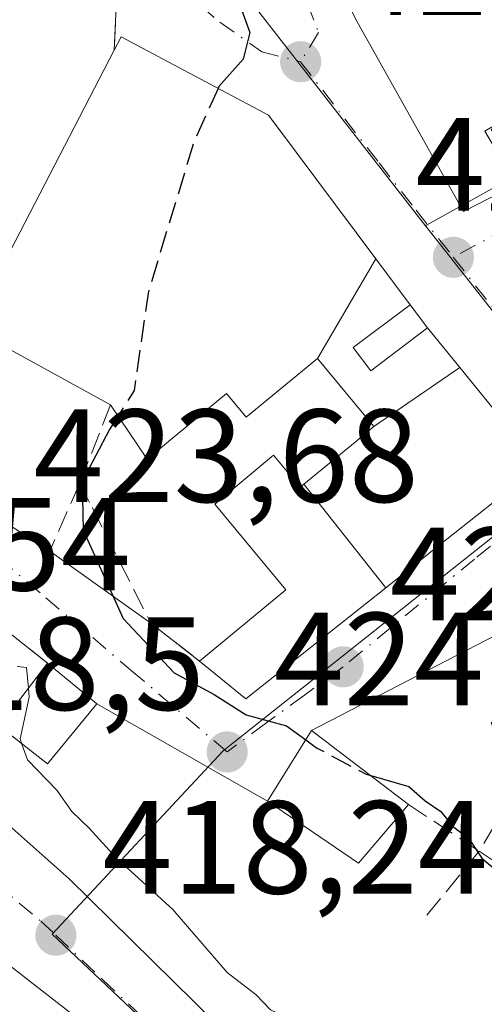
# Model space of a CAD drawing. Units: metres. Extents: x 573631 to 577081, y 4701062 to 4703412.
# Drawn here: x 575469 to 575504, y 4703014 to 4703088 of the extents above; entities that cross this region are included whole.
import ezdxf

# ---------------------------------------------------------------- set-up
doc = ezdxf.new("R2010")
doc.units = ezdxf.units.M
doc.header["$MEASUREMENT"] = 0
doc.linetypes.add('DGN Style 3', pattern=[2.307223458686699, 1.648016756204785, -0.6592067024819142])
doc.linetypes.add('DGN Style 4', pattern=[2.6384748266838614, 1.318413404963828, -0.6592067024819142, 0.001648016756204785, -0.6592067024819142])
for name, color, linetype, lineweight in [('Curva de nivel maestra', 30, 'Continuous', 30), ('Curva de nivel maestra oculto', 30, 'DGN Style 3', 30), ('Curva de nivel normal', 30, 'Continuous', 0), ('Edificación Cxs', 1, 'Continuous', 13), ('Muro lineal', 1, 'DGN Style 3', 13), ('Núcleo urbano CxS', 7, 'Continuous', 0), ('Obra de contención lineal', 1, 'DGN Style 3', 13), ('Punto de cota en terreno', 7, 'Continuous', 0), ('Rótulo de punto de cota en terreno', 7, 'Continuous', 0), ('Vegetación y arbolados urbanos CxS', 151, 'Continuous', 0), ('Vía urbana Cxs', 4, 'Continuous', 0), ('Vía urbana eje', 4, 'DGN Style 4', 0)]:
    doc.layers.add(name, color=color, linetype=linetype, lineweight=lineweight)
doc.styles.add('Style-Arial', font='txt')

# ---------------------------------------------------------------- blocks, each defined once
blk = doc.blocks.new('5PATER')
at = {"layer": 'Vegetación y arbolados urbanos CxS', "linetype": 'Continuous', "lineweight": 0}
h = blk.add_hatch(color=51, dxfattribs=at)
edge = h.paths.add_edge_path()
edge.add_ellipse((0, 0), major_axis=(-0.1095731443231308, -0.1110710700762829), ratio=0.9994222409660322, start_angle=0, end_angle=360)
blk = doc.blocks.new('*U26')
at = {"layer": 'Vía urbana Cxs', "color": 4, "linetype": 'Continuous', "lineweight": 0}
for points in [[(575514.1664000005, 4703046.7205, 427.4756999999955), (575490.7100999998, 4703034.600099999, 426.9091000000044), (575487.3901000004, 4703029.2601, 425.4343999999983), (575474.4700999996, 4703036.600099999, 424.5953000000009), (575470.7301000003, 4703039.6801, 424.7807999999932), (575467.9101, 4703041.940099999, 424.4660000000004), (575462.6001000004, 4703045.590100001, 423.5645999999979), (575454.9200999998, 4703050.720100001, 423.5573000000004), (575447.6901000004, 4703057.280099999, 424.1404999999941), (575449.6215000004, 4703059.3837, 424.1616000000067), (575450.9401000004, 4703060.8201, 424.559500000003), (575454.5500999996, 4703058.520099999, 424.8378999999986), (575458.6901000004, 4703056.020099999, 424.7652999999991), (575470.9200999998, 4703048.1601, 425.2991000000038), (575478.5500999996, 4703042.720100001, 426.571299999996), (575482.2401000002, 4703039.850099999, 427.0252999999939), (575485.7401000002, 4703037.0001, 426.7630000000063), (575496.3252999998, 4703045.396700001, 429.4804000000004), (575500.2215, 4703048.4871, 431.4437000000034), (575507.6001000004, 4703054.340100001, 430.0192999999999)], [(575507.9600999998, 4703054.630100001, 429.9456000000064), (575501.9315, 4703062.0625, 430.3472000000039), (575499.5000999998, 4703065.0601, 429.1975999999996), (575498.1700999998, 4703066.800100001, 428.6315999999933), (575495.5780999997, 4703070.268100001, 429.6592999999993), (575489.5535000004, 4703078.3289, 430.0295999999944), (575487.4600999998, 4703081.130100001, 428.7909999999974), (575476.3000999996, 4703087.0701, 427.2982000000048), (575475.7801000001, 4703086.0601, 428.159799999994), (575475.9700999996, 4703090.440099999, 425.6303999999946)]]:
    blk.add_polyline3d(points, dxfattribs=at)
blk.add_polyline3d([(575511.7600999996, 4703078.7401, 433.3055000000023), (575519.4101, 4703082.670100001, 432.9962999999989), (575510.6700999998, 4703095.720100001, 432.2942999999942), (575506.2901, 4703101.7401, 431.6456000000035), (575505.1201, 4703103.5701, 431.8953000000038), (575501.0301000001, 4703107.190099999, 432.3032999999996), (575498.9301000005, 4703106.210100001, 433.7014999999956), (575496.7301000003, 4703110.3201, 433.0026999999973), (575490.2100999998, 4703116.2301, 431.3175000000047), (575483.9001000002, 4703120.8101, 431.0368000000017), (575482.0000999998, 4703122.3301, 430.1067999999942), (575479.0301000001, 4703120.090100001, 428.5859000000055), (575480.1901000004, 4703117.710100001, 428.7728000000062), (575481.7301000003, 4703114.5601, 429.7266999999993), (575494.0301000001, 4703088.4301, 430.3810999999987), (575502.2200999996, 4703073.840100001, 429.016499999998), (575506.2100999998, 4703075.890100001, 430.3852999999945)], close=True, dxfattribs=at)

msp = doc.modelspace()

# ---------------------------------------------------------------- linework, layer by layer
at = {"layer": 'Curva de nivel maestra', "color": 30, "linetype": 'Continuous', "lineweight": 30, "elevation": 425, "flags": 128}
for points in [[(575439.1518999999, 4703136.921900001), (575441.3099999996, 4703138.7601), (575444.2000000002, 4703139.130100001), (575449.9600000001, 4703138.7401), (575456.6600000003, 4703135.280099999), (575460.4900000002, 4703131.940099999), (575464.1100000005, 4703126.890100001), (575468.04, 4703120.0701), (575470.2800000003, 4703114.9801), (575473.3799999999, 4703109.220100001), (575477.0599999996, 4703103.2501), (575482.1600000003, 4703094.0801), (575485.2300000004, 4703089.610099999), (575486.0499999998, 4703087.4001), (575485.5499999998, 4703085.380100001), (575483.7100000001, 4703083.300100001), (575483.6460999995, 4703083.1601)], [(575476.0733000003, 4703058.384299999), (575475.4199999999, 4703057.350099999), (575473.3700000001, 4703053.420100001), (575473.4400000004, 4703049.7401), (575476.4500000002, 4703043.0701), (575480.3200000003, 4703038.950099999), (575483.3399999999, 4703037.3101), (575485.7599999999, 4703035.780099999), (575488.8300000001, 4703034.950099999), (575490.2719999999, 4703033.895600001)], [(575495.1935999999, 4703031.179400001), (575498.0700000003, 4703030.360099999), (575499.3200000003, 4703029.280099999), (575500.5099999999, 4703028.470100001), (575501.3899999997, 4703027.350099999), (575502.5899999999, 4703026.460100001), (575503.5999999996, 4703024.9301), (575505.7100000001, 4703023.1501), (575510.6200000001, 4703019.970100001), (575517.04, 4703015.0001), (575523.6399999997, 4703010.600099999)]]:
    msp.add_lwpolyline(points, dxfattribs=at)
at = {"layer": 'Curva de nivel maestra oculto', "color": 30, "linetype": 'DGN Style 3', "lineweight": 30, "elevation": 425, "flags": 128}
for points in [[(575483.6460999995, 4703083.1601), (575481.8399999999, 4703079.200099999), (575478.3399999999, 4703067.6801), (575477.29, 4703060.3101), (575476.0733000003, 4703058.384299999)], [(575490.2719999999, 4703033.895600001), (575491.0999999996, 4703033.290100001), (575494.8399999999, 4703031.280099999), (575495.1935999999, 4703031.179400001)]]:
    msp.add_lwpolyline(points, dxfattribs=at)
at = {"layer": 'Curva de nivel normal', "color": 30, "linetype": 'Continuous', "lineweight": 0, "elevation": 420, "flags": 128}
for points in [[(575468.4488000004, 4703039.4308), (575469.1399999997, 4703039.350099999), (575469.2922999999, 4703037.806399999)], [(575469.2922999999, 4703037.806399999), (575469.3600000005, 4703037.120100001), (575468.6600000003, 4703033.960100001), (575468.8015000002, 4703033.565500001)], [(575468.8015000002, 4703033.565500001), (575469.2300000004, 4703032.370100001), (575471.4500000002, 4703030.0701), (575472.5700000003, 4703028.460100001), (575473.8799999999, 4703027.210100001), (575475.9000000004, 4703024.9801), (575480.2199999997, 4703021.050100001), (575484.3300000001, 4703016.300100001), (575486.5199999996, 4703014.600099999), (575487.5999999996, 4703013.470100001), (575489.3799999999, 4703012.630100001), (575491.7699999996, 4703010.970100001), (575498.5414000005, 4703007.3715)]]:
    msp.add_lwpolyline(points, dxfattribs=at)
at = {"layer": 'Edificación Cxs', "color": 1, "linetype": 'Continuous', "lineweight": 13, "elevation": 435.6757000000074, "flags": 128}
msp.add_lwpolyline([(575510.6700999998, 4703095.720100001), (575519.4101, 4703082.670100001), (575511.7600999996, 4703078.7401), (575509.1201, 4703083.0801), (575503.8201000001, 4703079.920100001), (575506.2100999998, 4703075.890100001), (575502.2200999996, 4703073.840100001), (575494.0301000001, 4703088.4301)], dxfattribs=at)
at = {"layer": 'Edificación Cxs', "color": 1, "linetype": 'Continuous', "lineweight": 13, "flags": 128}
for points, elevation in [([(575495.5783000002, 4703070.268400001), (575491.1599000003, 4703062.739800001), (575485.7600999996, 4703058.300100001), (575484.2801000001, 4703060.090100001), (575478.2801000001, 4703055.110099999), (575475.5100999996, 4703059.220100001), (575464.8901000004, 4703065.040100001), (575475.7801000001, 4703086.0601), (575476.3000999996, 4703087.0701), (575487.4600999998, 4703081.130100001), (575489.5535000004, 4703078.3289)], 430.0295999999942), ([(575501.9318000004, 4703062.062700001), (575495.4198000003, 4703057.5799), (575491.1599000003, 4703062.739800001), (575495.5783000002, 4703070.268400001), (575498.1700999998, 4703066.800100001), (575493.8701, 4703063.5601), (575495.1901000004, 4703061.8101), (575499.5000999998, 4703065.0601)], 432.8285999999934), ([(575496.3255000003, 4703045.396400001), (575490.1284999996, 4703053.220000001), (575494.0055, 4703056.4145), (575495.4198000003, 4703057.5799), (575501.9318000004, 4703062.062700001), (575507.9600999998, 4703054.630100001), (575507.6001000004, 4703054.340100001), (575500.2215, 4703048.4871)], 432.8285999999934), ([(575490.1284999996, 4703053.220000001), (575496.3255000003, 4703045.396400001), (575485.7401000002, 4703037.0001), (575482.2401000002, 4703039.850099999), (575488.7600999996, 4703045.2301), (575483.3901000004, 4703051.720100001), (575487.8300999999, 4703055.420100001), (575489.8501000004, 4703052.9901)], 430.9306000000069), ([(575475.4600999998, 4703010.920100001), (575488.1700999998, 4702999.5101), (575486.0301000001, 4702995.770099999), (575469.6001000004, 4703002.020099999), (575472.3501000004, 4703006.100099999), (575468.5401, 4703009.0601), (575467.0000999998, 4703010.270099999), (575464.1001000004, 4703006.630100001), (575462.9401000004, 4703005.130100001), (575437.9600999998, 4703024.800100001), (575436.2401000002, 4703028.270099999), (575433.5800999999, 4703029.970100001), (575434.6001000004, 4703031.530099999), (575432.3701, 4703032.9901), (575433.4101, 4703034.590100001), (575430.9801000003, 4703036.110099999), (575432.0201000003, 4703037.690099999), (575428.5800999999, 4703039.9901), (575432.5100999996, 4703045.9901), (575456.2200999996, 4703028.720100001), (575455.1001000004, 4703026.940099999), (575462.5500999996, 4703020.9301)], 421.6189000000014)]:
    msp.add_lwpolyline(points, close=True, dxfattribs=dict(at, elevation=elevation))
at = {"layer": 'Edificación Cxs', "color": 1, "linetype": 'Continuous', "lineweight": 13, "extrusion": (-0.2576678832851361, 0.03656585801678564, 0.9655414025047574), "elevation": 24104.15698789901, "flags": 128}
msp.add_lwpolyline([(-4737262.089015959, -87779.06476475066), (-4737266.359140153, -87790.8015790371), (-4737288.700705439, -87782.6935902253)], dxfattribs=at)
at = {"layer": 'Edificación Cxs', "color": 1, "linetype": 'Continuous', "lineweight": 13, "extrusion": (0.2039450888573846, 0.1536702530425196, 0.966846344597114), "elevation": 840505.9115811856, "flags": 128}
msp.add_lwpolyline([(3409830.528875128, -3180666.790260274), (3409830.528875128, -3180661.22162633)], dxfattribs=at)
at = {"layer": 'Edificación Cxs', "color": 1, "linetype": 'Continuous', "lineweight": 13, "extrusion": (0.0982710736571748, 0.1887517256275096, 0.9770954826192289), "elevation": 944685.9666324275, "flags": 128}
msp.add_lwpolyline([(1661406.901989851, -4335584.823328625), (1661404.923023827, -4335583.858579142), (1661402.60095712, -4335588.845859352)], dxfattribs=at)
at = {"layer": 'Edificación Cxs', "color": 1, "linetype": 'Continuous', "lineweight": 13, "extrusion": (0.02953318837339416, -0.02432144925363899, 0.9992678609315444), "elevation": -96964.78564060392, "flags": 128}
msp.add_lwpolyline([(3996249.445054951, 2543685.746604588), (3996249.445054951, 2543680.898057358)], dxfattribs=at)
at = {"layer": 'Edificación Cxs', "color": 1, "linetype": 'Continuous', "lineweight": 13}
for points in [[(575506.2100999998, 4703075.890100001, 430.3852999999945), (575502.2200999996, 4703073.840100001, 429.016499999998), (575494.0301000001, 4703088.4301, 430.3810999999987), (575481.7301000003, 4703114.5601, 429.7266999999993)], [(575475.7801000001, 4703086.0601, 428.159799999994), (575476.3000999996, 4703087.0701, 427.2982000000048), (575487.4600999998, 4703081.130100001, 428.7909999999974), (575489.5535000004, 4703078.3289, 430.0295999999944), (575495.5780999997, 4703070.268100001, 429.6592999999993), (575498.1700999998, 4703066.800100001, 428.6315999999933)], [(575499.5000999998, 4703065.0601, 429.1975999999996), (575501.9315, 4703062.0625, 430.3472000000039), (575507.9600999998, 4703054.630100001, 429.9456000000064), (575507.6001000004, 4703054.340100001, 430.0192999999999), (575500.2215, 4703048.4871, 431.4437000000034), (575496.3252999998, 4703045.396700001, 429.4804000000004), (575485.7401000002, 4703037.0001, 426.7630000000063), (575482.2401000002, 4703039.850099999, 427.0252999999939)], [(575482.2401000002, 4703039.850099999, 427.0252999999939), (575488.7600999996, 4703045.2301, 429.0043000000006), (575483.3901000004, 4703051.720100001, 427.9278999999952), (575487.8300999999, 4703055.420100001, 429.3027000000002), (575489.8501000004, 4703052.9901, 430.8551000000007), (575490.1287000002, 4703053.219699999, 430.9308000000019), (575494.0055, 4703056.4145, 431.9952999999951), (575495.4200999998, 4703057.5801, 432.8286999999983), (575491.1601, 4703062.7401, 429.9698000000063), (575485.7600999996, 4703058.300100001, 429.2035000000033), (575484.2801000001, 4703060.090100001, 429.946100000001), (575478.2801000001, 4703055.110099999, 428.7963000000018), (575475.5100999996, 4703059.220100001, 429.1042000000016)], [(575462.9401000004, 4703005.130100001, 417.4860999999946), (575437.9600999998, 4703024.800100001, 419.1811000000016), (575436.2401000002, 4703028.270099999, 419.8718999999983), (575433.5800999999, 4703029.970100001, 418.2378999999929), (575434.6001000004, 4703031.530099999, 420.0727999999945), (575432.3701, 4703032.9901, 419.3991999999998), (575433.4101, 4703034.590100001, 420.815499999997), (575430.9801000003, 4703036.110099999, 419.567200000005), (575432.0201000003, 4703037.690099999, 421.3508000000002), (575428.5800999999, 4703039.9901, 417.3791999999958), (575432.5100999996, 4703045.9901, 419.0212000000029), (575456.2200999996, 4703028.720100001, 420.9072000000015), (575455.1001000004, 4703026.940099999, 421.6189000000013), (575462.5500999996, 4703020.9301, 420.3824000000022), (575475.4600999998, 4703010.920100001, 419.1965999999957)], [(575474.4700999996, 4703036.600099999, 424.5953000000009), (575470.7401000002, 4703032.0601, 422.8660999999993), (575467.0701000001, 4703034.9101, 423.9156999999978), (575470.7301000003, 4703039.6801, 424.7807999999932)], [(575498.0500999996, 4703029.0001, 428.4734000000026), (575494.2600999996, 4703024.5701, 425.9020000000019), (575487.3901000004, 4703029.2601, 425.4343999999983), (575490.7100999998, 4703034.600099999, 426.9091000000044), (575498.0500999996, 4703029.0001, 428.4734000000026)]]:
    msp.add_polyline3d(points, dxfattribs=at)
for points in [[(575474.4700999996, 4703036.600099999, 424.7807999999932), (575470.7401000002, 4703032.0601, 424.7807999999932), (575467.0701000001, 4703034.9101, 424.7807999999932), (575470.7301000003, 4703039.6801, 424.7807999999932)], [(575498.0500999996, 4703029.0001, 428.4734000000026), (575494.2600999996, 4703024.5701, 428.4734000000026), (575487.3901000004, 4703029.2601, 428.4734000000026), (575490.7100999998, 4703034.600099999, 428.4734000000026)]]:
    msp.add_3dface(points, dxfattribs=at)
at = {"layer": 'Muro lineal', "color": 1, "linetype": 'DGN Style 3', "lineweight": 13, "extrusion": (0.5978023434574543, 0.3812897328931813, 0.7051599093446976), "elevation": 2137561.118701713, "flags": 128}
msp.add_lwpolyline([(3655752.551710333, -2125240.007932394), (3655738.798807243, -2125238.51833008), (3655735.208178526, -2125234.951013193)], dxfattribs=at)
at = {"layer": 'Muro lineal', "color": 1, "linetype": 'DGN Style 3', "lineweight": 13, "extrusion": (-0.1519512405190592, 0.198793352330928, 0.9681900761595064), "elevation": 847905.7514264747, "flags": 128}
msp.add_lwpolyline([(-3313307.342446414, -3279189.830568666), (-3313307.342446413, -3279187.568521805)], dxfattribs=at)
at = {"layer": 'Muro lineal', "color": 1, "linetype": 'DGN Style 3', "lineweight": 13, "extrusion": (-0.1257726950594368, -0.3176566786015053, 0.9398273584639606), "elevation": -1565933.993102341, "flags": 128}
msp.add_lwpolyline([(-1196291.877660135, 4308906.444483778), (-1196291.877660135, 4308899.681124072)], dxfattribs=at)
at = {"layer": 'Muro lineal', "color": 1, "linetype": 'DGN Style 3', "lineweight": 13, "extrusion": (-0.1731347241983357, -0.2039561497325056, 0.963548782503023), "elevation": -1058439.797346212, "flags": 128}
msp.add_lwpolyline([(-2604892.699423152, 3813676.44570455), (-2604878.28913726, 3813678.440974686), (-2604879.906668494, 3813684.026833981)], dxfattribs=at)
at = {"layer": 'Muro lineal', "color": 1, "linetype": 'DGN Style 3', "lineweight": 13, "extrusion": (-0.3911494984899849, 0.2585688631411894, 0.8832577273055164), "elevation": 991329.5406388177, "flags": 128}
msp.add_lwpolyline([(-4240658.914944622, -1866482.701231783), (-4240658.914944622, -1866475.453869281)], dxfattribs=at)
at = {"layer": 'Muro lineal', "color": 1, "linetype": 'DGN Style 3', "lineweight": 13, "extrusion": (-0.4217091796638055, -0.5183508667102418, 0.7439581619741942), "elevation": -2680191.096717743, "flags": 128}
msp.add_lwpolyline([(-2521595.732135794, 2984591.020506578), (-2521595.732135794, 2984581.819280993)], dxfattribs=at)
at = {"layer": 'Muro lineal', "color": 1, "linetype": 'DGN Style 3', "lineweight": 13}
for points in [[(575473.1700999998, 4703053.3101, 426.7934999999998), (575474.1201, 4703051.450099999, 426.7026999999944), (575478.5500999996, 4703042.720100001, 426.571299999996), (575482.2401000002, 4703039.850099999, 427.0252999999939)], [(575503.3901000004, 4703025.470100001, 431.8715999999986), (575531.4801000003, 4703006.940099999, 426.007500000007), (575543.5500999996, 4703027.6501, 426.2014000000054), (575515.3201000001, 4703045.2501, 428.1777000000002), (575503.3901000004, 4703025.470100001, 431.8715999999986)]]:
    msp.add_polyline3d(points, dxfattribs=at)
at = {"layer": 'Núcleo urbano CxS', "color": 7, "linetype": 'Continuous', "lineweight": 0}
for points in [[(575322.3465, 4703272.2009, 430.305600000007), (575326.3850999996, 4703266.564300001, 430.1100000000006), (575341.0119000003, 4703256.799900001, 429.7832999999956), (575347.3318999996, 4703254.333900001, 429.6214000000036), (575343.6089000005, 4703249.201900001, 428.9611000000005), (575339.5500999996, 4703243.602499999, 427.8984000000055), (575348.6880999999, 4703218.789100001, 426.5319000000018), (575353.1608999996, 4703210.830499999, 426.3407000000007), (575355.0164999999, 4703209.1305, 426.4116999999969), (575358.3135000002, 4703206.1121, 426.5850999999967), (575372.3875000002, 4703195.761299999, 428.0090000000055), (575388.2143000001, 4703183.9323, 429.7171999999992), (575397.2906999998, 4703176.6373, 430.2519999999931), (575410.6722999997, 4703163.706300001, 430.8598000000056), (575418.6842999998, 4703156.308900001, 430.6339000000008), (575444.0097000003, 4703146.584899999, 429.0623999999953), (575455.8224999999, 4703143.3289, 428.2474999999977), (575455.9905000003, 4703143.2795, 428.2403999999952), (575468.2988999998, 4703134.6371, 427.8435000000027), (575478.3828999996, 4703127.022500001, 427.790399999998), (575475.3929000003, 4703121.173699999, 427.5151999999944), (575477.9448999995, 4703100.2511, 424.8218000000052), (575499.3383, 4703072.7753, 426.6527999999962)], [(575594.1149000004, 4703191.0393, 449.6539000000049), (575585.7018999998, 4703184.727299999, 448.1040000000066), (575580.2748999996, 4703181.475299999, 447.561400000006), (575581.6549000005, 4703178.157299999, 447.3727999999974), (575594.0494999997, 4703152.733899999, 442.4184999999998), (575592.0998999998, 4703142.632900001, 441.0448000000034), (575576.2445, 4703142.649300001, 440.0127000000066), (575557.4521000005, 4703116.1359, 435.2191000000021), (575548.0147000002, 4703116.8979, 433.9756999999955), (575544.4801000003, 4703103.343900001, 431.6836999999941), (575544.5006999997, 4703098.6829, 431.5567000000011), (575532.3967000004, 4703087.7959, 431.3410000000004), (575525.7122999998, 4703083.7039, 430.4814999999944), (575524.2583, 4703085.268300001, 430.6569000000018), (575520.5433, 4703084.576300001, 430.2538999999961), (575499.4039000003, 4703072.8123, 426.6560000000027), (575499.3383, 4703072.7753, 426.6527999999962)], [(575410.6722999997, 4703163.706300001, 430.8598000000056), (575418.6842999998, 4703156.308900001, 430.6339000000008), (575444.0097000003, 4703146.584899999, 429.0623999999953), (575455.8224999999, 4703143.3289, 428.2474999999977), (575455.9905000003, 4703143.2795, 428.2403999999952), (575468.2988999998, 4703134.6371, 427.8435000000027), (575478.3828999996, 4703127.022500001, 427.790399999998), (575475.3929000003, 4703121.173699999, 427.5151999999944), (575477.9448999995, 4703100.2511, 424.8218000000052), (575499.3383, 4703072.7753, 426.6527999999962), (575501.1529000001, 4703070.4693, 426.8892000000051), (575512.7117, 4703055.7893, 427.3451999999961), (575484.0355000002, 4703033.052300001, 424.6183000000019), (575471.0799000004, 4703019.183300001, 418.5473000000056), (575492.1294999998, 4702999.309900001, 416.4214000000065), (575500.2679000003, 4702989.000499999, 416.2244000000064), (575506.4363000002, 4702981.1851, 416.2823999999964), (575491.7115000002, 4702978.8869, 413.2351000000053), (575476.5525000002, 4702961.2169, 410.175900000002), (575453.6064999999, 4702968.819300001, 409.5412000000069), (575438.8321000002, 4702977.514900001, 409.4266000000061), (575428.5107000005, 4702984.4167, 408.7519999999931), (575415.0267000003, 4702997.445699999, 407.0005999999994)], [(575544.5006999997, 4703098.6829, 431.5567000000011), (575532.3967000004, 4703087.7959, 431.3410000000004), (575525.7122999998, 4703083.7039, 430.4814999999944), (575524.2583, 4703085.268300001, 430.6569000000018), (575520.5433, 4703084.576300001, 430.2538999999961), (575499.4039000003, 4703072.8123, 426.6560000000027), (575499.3383, 4703072.7753, 426.6527999999962), (575477.9448999995, 4703100.2511, 424.8218000000052)], [(575492.1294999998, 4702999.309900001, 416.4214000000065), (575471.0799000004, 4703019.183300001, 418.5473000000056), (575484.0355000002, 4703033.052300001, 424.6183000000019), (575512.7117, 4703055.7893, 427.3451999999961), (575501.1529000001, 4703070.4693, 426.8892000000051), (575499.3383, 4703072.7753, 426.6527999999962), (575499.4039000003, 4703072.8123, 426.6560000000027), (575520.5433, 4703084.576300001, 430.2538999999961), (575524.2583, 4703085.268300001, 430.6569000000018), (575525.7122999998, 4703083.7039, 430.4814999999944), (575532.3967000004, 4703087.7959, 431.3410000000004), (575544.5006999997, 4703098.6829, 431.5567000000011)], [(575499.3383, 4703072.7753, 426.6527999999962), (575501.1529000001, 4703070.4693, 426.8892000000051), (575512.7117, 4703055.7893, 427.3451999999961), (575484.0355000002, 4703033.052300001, 424.6183000000019), (575471.0799000004, 4703019.183300001, 418.5473000000056), (575492.1294999998, 4702999.309900001, 416.4214000000065), (575500.2679000003, 4702989.000499999, 416.2244000000064), (575506.4363000002, 4702981.1851, 416.2823999999964)]]:
    msp.add_polyline3d(points, dxfattribs=at)
at = {"layer": 'Obra de contención lineal', "color": 1, "linetype": 'DGN Style 3', "lineweight": 13, "extrusion": (0.006022448862682562, 0.145325481317835, 0.9893655717627514), "elevation": 687357.511710473, "flags": 128}
msp.add_lwpolyline([(-380245.1882508296, -4672547.722832045), (-380242.2770926156, -4672549.887146462), (-380241.3454953576, -4672548.441978449)], dxfattribs=at)
at = {"layer": 'Vía urbana Cxs', "color": 4, "linetype": 'Continuous', "lineweight": 0, "extrusion": (0.5978023434574543, 0.3812897328931813, 0.7051599093446976), "elevation": 2137561.118701713, "flags": 128}
msp.add_lwpolyline([(3655735.208178526, -2125234.951013193), (3655738.798807243, -2125238.51833008), (3655752.551710333, -2125240.007932394)], dxfattribs=at)
at = {"layer": 'Vía urbana Cxs', "color": 4, "linetype": 'Continuous', "lineweight": 0, "extrusion": (-0.1519512405190592, 0.198793352330928, 0.9681900761595064), "elevation": 847905.7514264747, "flags": 128}
msp.add_lwpolyline([(-3313307.342446413, -3279187.568521805), (-3313307.342446414, -3279189.830568666)], dxfattribs=at)
at = {"layer": 'Vía urbana Cxs', "color": 4, "linetype": 'Continuous', "lineweight": 0, "extrusion": (-0.03086775748921873, 0.01983814994710225, 0.9993265879352272), "elevation": 75961.29050321772, "flags": 128}
msp.add_lwpolyline([(-4267548.423703595, -2057218.789124305), (-4267548.423703595, -2057204.241360133)], dxfattribs=at)
at = {"layer": 'Vía urbana Cxs', "color": 4, "linetype": 'Continuous', "lineweight": 0, "extrusion": (-0.1095386878711427, 0.0780983567421878, 0.990909643980539), "elevation": 304685.4364671928, "flags": 128}
msp.add_lwpolyline([(-4163478.960900453, -2241079.803113699), (-4163478.960900453, -2241070.346423326)], dxfattribs=at)
at = {"layer": 'Vía urbana Cxs', "color": 4, "linetype": 'Continuous', "lineweight": 0, "extrusion": (-0.1802151331513184, 0.3050506607985567, 0.9351291890052501), "elevation": 1331350.892731425, "flags": 128}
msp.add_lwpolyline([(-2887669.337487861, -3512651.888424154), (-2887669.092083076, -3512653.869757125), (-2887642.731776367, -3512655.46893556)], dxfattribs=at)
at = {"layer": 'Vía urbana Cxs', "color": 4, "linetype": 'Continuous', "lineweight": 0, "extrusion": (-0.0763014223351559, 0.05934555072900433, 0.9953171346652802), "elevation": 235619.4021544123, "flags": 128}
msp.add_lwpolyline([(-4065666.853165064, -2421698.393086384), (-4065666.853165064, -2421693.696373064)], dxfattribs=at)
at = {"layer": 'Vía urbana Cxs', "color": 4, "linetype": 'Continuous', "lineweight": 0, "extrusion": (-0.0677172270234218, 0.05426983441752006, 0.9962274651085229), "elevation": 216687.0809221483, "flags": 128}
msp.add_lwpolyline([(-4029798.299636933, -2482644.02350405), (-4029798.299636934, -2482647.651051299)], dxfattribs=at)
at = {"layer": 'Vía urbana Cxs', "color": 4, "linetype": 'Continuous', "lineweight": 0, "extrusion": (0.02953318837339416, -0.02432144925363899, 0.9992678609315444), "elevation": -96964.78564060392, "flags": 128}
msp.add_lwpolyline([(3996249.445054951, 2543680.898057358), (3996249.445054951, 2543685.746604588)], dxfattribs=at)
at = {"layer": 'Vía urbana Cxs', "color": 4, "linetype": 'Continuous', "lineweight": 0, "extrusion": (-0.04902096981546051, 0.02784937449083412, 0.9984094134466187), "elevation": 103190.2308363691, "flags": 128}
msp.add_lwpolyline([(-4373472.777907796, -1819823.556192931), (-4373472.777907796, -1819838.439273555)], dxfattribs=at)
at = {"layer": 'Vía urbana Cxs', "color": 4, "linetype": 'Continuous', "lineweight": 0, "extrusion": (-0.1205591162334035, -0.1939113496377504, 0.9735830154510128), "elevation": -980936.8066597171, "flags": 128}
msp.add_lwpolyline([(-1994450.411872996, 4184453.933946509), (-1994450.411872996, 4184447.47540642)], dxfattribs=at)
at = {"layer": 'Vía urbana Cxs', "color": 4, "linetype": 'Continuous', "lineweight": 0, "extrusion": (0.6687099266258076, 0.6475299828513483, 0.3654202448423452), "elevation": 3430326.434303413, "flags": 128}
msp.add_lwpolyline([(2978306.113334965, -1346186.375713138), (2978293.692121501, -1346188.988614462), (2978262.711796981, -1346191.054377127)], dxfattribs=at)
at = {"layer": 'Vía urbana Cxs', "color": 4, "linetype": 'Continuous', "lineweight": 0}
for points in [[(575481.7301000003, 4703114.5601, 429.7266999999993), (575494.0301000001, 4703088.4301, 430.3810999999987), (575502.2200999996, 4703073.840100001, 429.016499999998), (575506.2100999998, 4703075.890100001, 430.3852999999945)], [(575498.1700999998, 4703066.800100001, 428.6315999999933), (575495.5780999997, 4703070.268100001, 429.6592999999993), (575489.5535000004, 4703078.3289, 430.0295999999944), (575487.4600999998, 4703081.130100001, 428.7909999999974), (575476.3000999996, 4703087.0701, 427.2982000000048), (575475.7801000001, 4703086.0601, 428.159799999994)], [(575407.7701000003, 4703079.8301, 417.3285999999935), (575419.5100999996, 4703071.590100001, 415.0415000000066), (575419.8400999998, 4703063.5001, 417.9909000000043), (575423.2801000001, 4703058.220100001, 419.5945999999968), (575427.2100999998, 4703054.5101, 420.3567999999942), (575435.1401000004, 4703047.940099999, 418.4760999999999), (575435.5301000001, 4703048.3301, 418.7223999999987), (575436.4501, 4703047.970100001, 418.539300000004), (575441.1901000004, 4703052.2401, 420.2292000000016), (575444.1700999998, 4703053.040100001, 421.7535999999964), (575451.6801000005, 4703046.8101, 422.2688000000053), (575452.5301000001, 4703044.9101, 421.579700000002), (575449.5100999996, 4703040.720100001, 419.100900000005), (575456.0701000001, 4703036.050100001, 422.3923999999971), (575457.0352999996, 4703035.3552, 422.820000000007), (575457.5701000001, 4703034.970100001, 423.0117000000028), (575463.0500999996, 4703031.640100001, 423.0280999999959), (575472.3766999999, 4703023.380999999, 420.5959000000003), (575494.4700999996, 4703001.6501, 418.6729999999953)], [(575482.2401000002, 4703039.850099999, 427.0252999999939), (575485.7401000002, 4703037.0001, 426.7630000000063), (575496.3252999998, 4703045.396700001, 429.4804000000004), (575500.2215, 4703048.4871, 431.4437000000034), (575507.6001000004, 4703054.340100001, 430.0192999999999), (575507.9600999998, 4703054.630100001, 429.9456000000064), (575501.9315, 4703062.0625, 430.3472000000039), (575499.5000999998, 4703065.0601, 429.1975999999996)], [(575475.4600999998, 4703010.920100001, 419.1965999999957), (575462.5500999996, 4703020.9301, 420.3824000000022), (575455.1001000004, 4703026.940099999, 421.6189000000013), (575456.2200999996, 4703028.720100001, 420.9072000000015), (575453.4548000004, 4703030.734300001, 420.8945999999996), (575432.5100999996, 4703045.9901, 419.0212000000029), (575428.5800999999, 4703039.9901, 417.3791999999958), (575424.1901000004, 4703042.600099999, 418.4238000000041), (575422.6901000004, 4703042.710100001, 419.4051000000036), (575423.3901000004, 4703047.040100001, 415.9076999999961), (575420.2298999997, 4703047.341499999, 417.1254000000045), (575419.7244999995, 4703051.426899999, 414.8062000000064), (575413.3701, 4703053.540100001, 413.0709999999963)], [(575475.4600999998, 4703010.920100001, 419.1965999999957), (575462.5500999996, 4703020.9301, 420.3824000000022), (575455.1001000004, 4703026.940099999, 421.6189000000013), (575456.2200999996, 4703028.720100001, 420.9072000000015), (575453.4548000004, 4703030.734300001, 420.8945999999996), (575432.5100999996, 4703045.9901, 419.0212000000029), (575428.5800999999, 4703039.9901, 417.3791999999958)]]:
    msp.add_polyline3d(points, dxfattribs=at)
at = {"layer": 'Vía urbana eje', "color": 4, "linetype": 'DGN Style 4', "lineweight": 0, "extrusion": (-0.07353286437863996, 0.09337910459541188, 0.9929115069739255), "elevation": 397275.2185153622, "flags": 128}
msp.add_lwpolyline([(-3361800.6622292, -3315198.620472467), (-3361800.6622292, -3315179.801895824)], dxfattribs=at)
at = {"layer": 'Vía urbana eje', "color": 4, "linetype": 'DGN Style 4', "lineweight": 0}
for points in [[(575478.6700999998, 4703126.940099999, 429.5092000000004), (575475.6391000003, 4703122.135700001, 428.3307000000059), (575476.7170000002, 4703117.220899999, 428.1126999999979), (575481.7181000002, 4703109.0294, 429.5105999999942), (575488.4436999997, 4703094.672800001, 428.8687999999966), (575491.2460000003, 4703087.386700001, 427.7011000000057), (575489.8800999997, 4703085.1801, 427.0246999999945)], [(575459.3501000004, 4703122.4801, 422.6828999999998), (575461.7701000003, 4703118.7501, 422.8263000000007), (575464.2001, 4703115.020099999, 423.9762999999948), (575466.6201, 4703111.290100001, 424.1803999999975), (575469.0500999996, 4703107.5601, 424.6304999999993), (575471.4700999996, 4703103.840100001, 424.657600000006), (575473.8901000004, 4703100.110099999, 424.6863000000012), (575476.6293000003, 4703095.147100001, 425.0960999999952), (575480.2805000005, 4703091.178300001, 426.1460999999982), (575483.7729000002, 4703088.161900001, 425.649900000004), (575486.9479, 4703085.9395, 426.2219999999944), (575489.8800999997, 4703085.1801, 427.0246999999945)], [(575489.8800999997, 4703085.1801, 427.0246999999945), (575495.8201000001, 4703077.520099999, 429.2462999999989), (575498.6300999997, 4703073.950099999, 428.3880000000063), (575501.4401000004, 4703070.390100001, 428.0200000000041)], [(575526.0000999998, 4703083.630100001, 431.1030000000028), (575521.9001000002, 4703081.420100001, 432.7685000000056), (575517.8101000004, 4703079.210100001, 434.4949999999953), (575513.7200999996, 4703077.0101, 433.3000000000029), (575509.6201, 4703074.800100001, 431.570200000002), (575505.5301000001, 4703072.600099999, 429.4943999999959), (575501.4401000004, 4703070.390100001, 428.0200000000041)], [(575513.0000999998, 4703055.710100001, 430.2566999999981), (575509.6801000005, 4703052.9901, 429.3218000000052), (575506.3601000002, 4703050.280099999, 429.6836999999941), (575503.0500999996, 4703047.5601, 429.5449999999983), (575493.1001000004, 4703039.4101, 426.6509999999981), (575490.1700999998, 4703037.2601, 426.4614000000002), (575487.2401000002, 4703035.120100001, 426.6321000000025), (575484.3201000001, 4703032.970100001, 426.1582999999956), (575477.2401000002, 4703038.9901, 425.2896000000038), (575473.7100999998, 4703042.0001, 425.1383999999962), (575470.1700999998, 4703045.0101, 424.8086999999941), (575466.6300999997, 4703048.0101, 424.1395000000048), (575466.1401000004, 4703048.350099999, 424.0590999999986), (575454.1401000004, 4703056.360099999, 424.4388999999938), (575449.6215000004, 4703059.3837, 424.1616000000067)], [(575444.3501000004, 4703041.6601, 418.5056999999942), (575447.9801000003, 4703038.6501, 418.7260999999999), (575451.6101000002, 4703035.630100001, 419.8580999999977), (575455.2401000002, 4703032.620100001, 421.0179000000062), (575458.9801000003, 4703029.5101, 420.9061999999976), (575466.4801000003, 4703023.290100001, 418.9873999999982), (575470.2200999996, 4703020.1801, 419.2336000000068), (575471.3601000002, 4703019.110099999, 419.0481), (575474.8701, 4703015.790100001, 418.7681000000011), (575485.4001000002, 4703005.860099999, 418.3450000000012), (575488.9001000002, 4703002.540100001, 417.9054999999935), (575492.4101, 4702999.2301, 416.965400000001), (575497.8400999998, 4702992.360099999, 416.4100000000035), (575500.5500999996, 4702988.920100001, 417.793399999995)]]:
    msp.add_polyline3d(points, dxfattribs=at)

# ---------------------------------------------------------------- block references
at = {"layer": 'Punto de cota en terreno', "color": 7, "linetype": 'Continuous', "lineweight": 0, "xscale": 10, "yscale": 10, "zscale": 10}
for p in [(575489.8899999997, 4703085.180000001, 425.3800000000047), (575501.4500000002, 4703070.390000001, 426.9100000000035), (575493.1100000005, 4703039.41, 425.4799999999959), (575484.3300000001, 4703032.970000001, 424.3000000000029), (575471.3700000001, 4703019.109999999, 418.2400000000052)]:
    msp.add_blockref('5PATER', p, dxfattribs=at)
at = {"layer": 'Vía urbana Cxs', "color": 4, "linetype": 'Continuous', "lineweight": 0}
msp.add_blockref('*U26', (0, 0), dxfattribs=at)

# ---------------------------------------------------------------- texts
at = {"layer": 'Rótulo de punto de cota en terreno', "color": 7, "linetype": 'Continuous', "lineweight": 0, "style": 'Style-Arial'}
for s, p in [('425,38', (575493.4177999999, 4703088.707800001)), ('426,91', (575498.5672000004, 4703073.9178)), ('423,68', (575469.6777999997, 4703051.877800001)), ('417,54', (575447.8877999998, 4703045.187799999)), ('425,48', (575496.6377999998, 4703042.937799999)), ('418,5', (575458.7778000003, 4703036.147800001)), ('424,3', (575487.8578000005, 4703036.4978)), ('418,24', (575474.8978000004, 4703022.257099999))]:
    msp.add_text(s, height=7.000000000000002, dxfattribs=at).set_placement(p)

doc.saveas('drawing.dxf')
